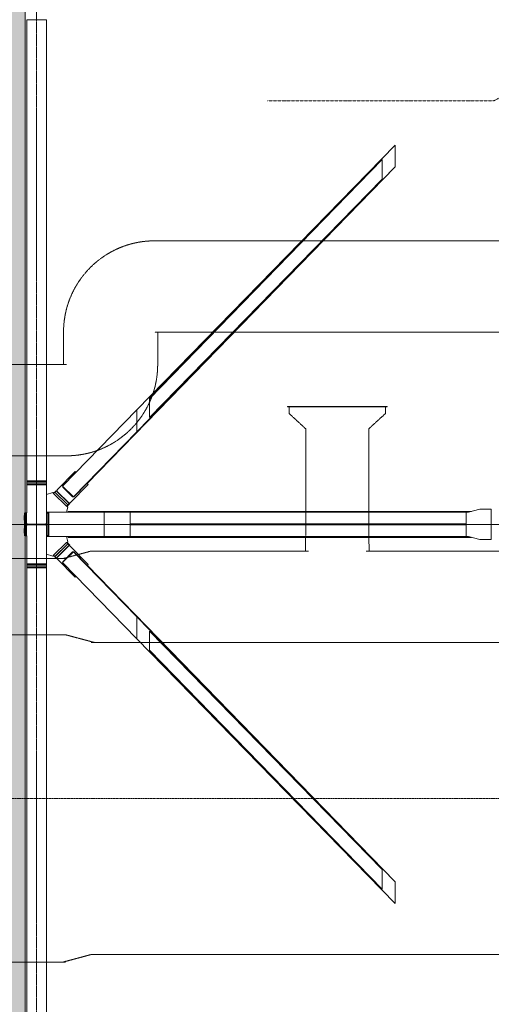
# Model space of a CAD drawing. Units: millimetres. Extents: x -183660 to -107408, y -136980 to -61780.
# Drawn here: x -169752 to -163557, y -102084 to -89150 of the extents above; entities that cross this region are included whole.
import ezdxf

# ---------------------------------------------------------------- set-up
doc = ezdxf.new("R2010")
doc.units = ezdxf.units.MM
doc.header["$LTSCALE"] = 0.25
for name, pattern in [('AD_Systemachsen$0$GETRENNT', [31.75, 12.7, -6.35, 0, -6.35, 0, -6.35]), ('AD_Systemachsen$0$XKITLINE03', [6, 3, -1, 1, -1]), ('Herzner_Show Level3$0$CENTER2', [28.575, 19.05, -3.175, 3.175, -3.175]), ('Pichler_Grundriss_14.000 Catwalk$0$CENTER2', [28.575, 19.05, -3.175, 3.175, -3.175]), ('Pichler_Grundriss_14.000 Catwalk$0$XKITLINE02', [4, 2, -2])]:
    doc.linetypes.add(name, pattern=pattern)
doc.layers.get('0').update_dxf_attribs({"lineweight": 9})
for name, color, linetype, lineweight in [('AD_Gebäudehülle 2.OG$0$Fassade Iso Kontur', 242, 'Continuous', 15), ('AD_Systemachsen$0$Systemachsen', 202, 'Continuous', 18), ('Bemassung', 12, 'Continuous', 5), ('Pichler_Grundriss_14.000 Catwalk$0$Kontur', 181, 'Continuous', 15), ('Pichler_Grundriss_14.000 Catwalk$0$Maße', 25, 'Continuous', 0), ('Pichler_Grundriss_14.000 Catwalk$0$Profilaxe', 54, 'Pichler_Grundriss_14.000 Catwalk$0$CENTER2', 0)]:
    doc.layers.add(name, color=color, linetype=linetype, lineweight=lineweight)
for name, color, linetype, lineweight, true_color in [('AD_Gebäudehülle 2.OG$0$Fassade Iso Schraffur', 7, 'Continuous', 15, 0x969696), ('AD_Systemachsen$0$Schnittlinien', 7, 'AD_Systemachsen$0$GETRENNT', 15, 0xf4063e), ('Herzner_Show Level3$0$Leitungen', 7, 'Herzner_Show Level3$0$CENTER2', 20, 0x87c9b9)]:
    doc.layers.add(name, color=color, linetype=linetype, lineweight=lineweight, true_color=true_color)
doc.layers.add('Pichler_Grundriss_14.000 Catwalk$0$Stahlprofil HEA', color=2, linetype='Continuous')

# ---------------------------------------------------------------- blocks, each defined once
blk = doc.blocks.new('AD_Systemachsen')
at = {"layer": 'AD_Systemachsen$0$Schnittlinien'}
blk.add_lwpolyline([(-166497.2057, -90217.6087), (-163529.1367, -90217.6087), (-159567.6218, -88284.4368)], dxfattribs=at)
at = {"layer": 'AD_Systemachsen$0$Systemachsen', "linetype": 'AD_Systemachsen$0$XKITLINE03', "ltscale": 6}
for p, q in [((-169529.1367, -136529.7864), (-169529.1367, -62229.7864)), ((-182639.1367, -95779.7864), (-108429.1367, -95779.7864))]:
    blk.add_line(p, q, dxfattribs=at)
blk = doc.blocks.new('AD_Gebäudehülle 2.OG')
at = {"layer": 'AD_Gebäudehülle 2.OG$0$Fassade Iso Schraffur', "true_color": 0xb5b5b5}
h = blk.add_hatch(color=253, dxfattribs=at)
h.dxf.hatch_style = 1
h.paths.add_polyline_path([(-170009, -67030), (-169679, -67030), (-169679, -131730), (-170009, -131730)])
at = {"layer": 'AD_Gebäudehülle 2.OG$0$Fassade Iso Kontur'}
blk.add_lwpolyline([(-170009, -67030), (-169679, -67030), (-169679, -131730), (-170009, -131730)], close=True, dxfattribs=at)
blk = doc.blocks.new('Herzner_Show Level3')
at = {"layer": 'Herzner_Show Level3$0$Leitungen'}
for p, q in [((-166996, -92054), (-167978, -92054)), ((-167938, -92054), (-167978, -92054)), ((-167036, -92054), (-152362, -92054)), ((-169175, -93679), (-169175, -93255)), ((-166996, -93254), (-167978, -93254)), ((-167939, -93255), (-167939, -93679)), ((-152362, -93254), (-167036, -93254)), ((-173079, -93680), (-169137, -93680)), ((-169176, -93680), (-169137, -93680)), ((-169175, -93679), (-169137, -93679)), ((-169137, -93679), (-169175, -93679)), ((-166235, -94235), (-166235, -94230)), ((-164926, -94230), (-166235, -94230)), ((-166235, -94235), (-164926, -94235)), ((-166213, -94230), (-166213, -94235)), ((-166212, -94324), (-166212, -94235)), ((-164948, -94230), (-164948, -94235)), ((-164948, -94324), (-164948, -94235)), ((-164926, -94235), (-164926, -94230)), ((-165995, -94524), (-166212, -94324)), ((-164948, -94324), (-165166, -94524)), ((-165995, -94524), (-165995, -95924)), ((-165166, -94524), (-165166, -95924)), ((-169137, -94880), (-173079, -94880)), ((-169137, -94880), (-169176, -94880)), ((-165999, -96105), (-165995, -95924)), ((-165166, -95924), (-165162, -96105)), ((-169185, -96230), (-168812, -96130)), ((-168812, -96130), (-165985, -96130)), ((-168773, -96130), (-168812, -96130)), ((-165960, -96130), (-166024, -96130)), ((-165999, -96105), (-165999, -96130)), ((-165137, -96130), (-165201, -96130)), ((-165176, -96130), (-162774, -96130)), ((-165162, -96105), (-165162, -96130)), ((-169149, -96230), (-170183, -96230)), ((-170183, -97230), (-169149, -97230)), ((-169149, -97230), (-168773, -97330)), ((-165985, -97330), (-168812, -97330)), ((-168812, -97330), (-168773, -97330)), ((-165137, -97330), (-166024, -97330)), ((-162774, -97330), (-165176, -97330)), ((-169149, -101530), (-170183, -101530)), ((-169185, -101530), (-168812, -101430)), ((-168812, -101430), (-165985, -101430)), ((-168773, -101430), (-168812, -101430)), ((-166024, -101430), (-165137, -101430)), ((-165176, -101430), (-162774, -101430))]:
    blk.add_line(p, q, dxfattribs=at)
for centre, major_axis, ratio, start_param, end_param in [((-167978, -93255), (0, 1200), 0.998108, 0.000002, 1.570798), ((-169176, -93679), (0, 0.397), 0.998205, 3.141595, 4.712391), ((-169137, -93679), (0, 0.397), 0.998205, 3.141595, 4.712391), ((-169137, -93679), (0, 1200), 0.998205, 3.141595, 4.712391)]:
    blk.add_ellipse(centre, major_axis=major_axis, ratio=ratio, start_param=start_param, end_param=end_param, dxfattribs=at)
blk = doc.blocks.new('Pichler_Grundriss_14.000 Catwalk$0$HEA 320')
blk.add_lwpolyline([(31.5, 15.5), (150, 15.5), (150, 0), (-150, 0), (-150, 15.5), (-31.5, 15.5, 0.4142136), (-4.5, 42.5), (-4.5, 267.5, 0.4142136), (-31.5, 294.5), (-150, 294.5), (-150, 310), (150, 310), (150, 294.5), (31.5, 294.5, 0.4142136), (4.5, 267.5), (4.5, 42.5, 0.4142136)], format="xyb", close=True)
at = {"layer": 'Pichler_Grundriss_14.000 Catwalk$0$Profilaxe'}
blk.add_line((0, 310), (0, 0), dxfattribs=at)
blk = doc.blocks.new('Pichler_Grundriss_14.000 Catwalk')
at = {"layer": 'Pichler_Grundriss_14.000 Catwalk$0$Kontur', "linetype": 'Continuous', "lineweight": 0}
for p, q in [((-169659, -89150), (-169659, -95209)), ((-169659, -89150), (-169399, -89150)), ((-169399, -89150), (-169399, -95209)), ((-168215, -94277), (-164821, -90798)), ((-164821, -90798), (-164821, -91085)), ((-164990, -90986), (-168045, -94129)), ((-168045, -94118), (-164990, -90986)), ((-164990, -91244), (-164990, -90986)), ((-164821, -91085), (-168864, -95243)), ((-168215, -94564), (-164821, -91085)), ((-168045, -94376), (-164990, -91244)), ((-168045, -94118), (-168045, -94376)), ((-169190, -95280), (-168215, -94277)), ((-168215, -94564), (-168215, -94277)), ((-169047, -95420), (-168215, -94564)), ((-169025, -95087), (-169260, -95328)), ((-169025, -95087), (-169013, -95098)), ((-169025, -95087), (-169024, -95087)), ((-169024, -95087), (-169013, -95098)), ((-169659, -95234), (-169659, -95209)), ((-169399, -95209), (-169659, -95209)), ((-169659, -95216), (-169399, -95216)), ((-169659, -95234), (-169399, -95234)), ((-169399, -95235), (-169659, -95235)), ((-169659, -95260), (-169659, -95235)), ((-169659, -95253), (-169399, -95253)), ((-169659, -95260), (-169399, -95260)), ((-169659, -95625), (-169659, -95260)), ((-169659, -95260), (-169399, -95260)), ((-169619, -95234), (-169619, -95235)), ((-169535, -95260), (-169523, -95260)), ((-169439, -95234), (-169439, -95235)), ((-169399, -95234), (-169399, -95209)), ((-169399, -95260), (-169399, -95235)), ((-169399, -95260), (-169399, -96299)), ((-169190, -95280), (-169047, -95420)), ((-169184, -95286), (-169187, -95289)), ((-169187, -95289), (-169056, -95418)), ((-169088, -95496), (-168853, -95254)), ((-168852, -95254), (-169087, -95496)), ((-168867, -95240), (-169042, -95420)), ((-168868, -95241), (-168853, -95254)), ((-168867, -95240), (-168852, -95254)), ((-168867, -95240), (-168866, -95240)), ((-168866, -95240), (-168866, -95241)), ((-168853, -95254), (-168852, -95254)), ((-169316, -95363), (-169399, -95386)), ((-169316, -95363), (-169306, -95373)), ((-169316, -95363), (-169314, -95363)), ((-169314, -95363), (-169305, -95372)), ((-169308, -95374), (-169290, -95356)), ((-169308, -95374), (-169136, -95542)), ((-169289, -95356), (-169290, -95356)), ((-169290, -95356), (-169119, -95524)), ((-169289, -95356), (-169272, -95338)), ((-169289, -95356), (-169118, -95523)), ((-169272, -95338), (-169264, -95338)), ((-169272, -95338), (-169100, -95505)), ((-169264, -95338), (-169260, -95342)), ((-169260, -95328), (-169260, -95347)), ((-169260, -95347), (-169106, -95496)), ((-169053, -95414), (-169056, -95418)), ((-169056, -95418), (-169051, -95418)), ((-169050, -95417), (-169051, -95418)), ((-169047, -95420), (-169042, -95420)), ((-169121, -95553), (-169139, -95620)), ((-169120, -95553), (-169138, -95620)), ((-169119, -95524), (-169136, -95542)), ((-169136, -95542), (-169128, -95542)), ((-169133, -95542), (-169121, -95553)), ((-169131, -95542), (-169120, -95553)), ((-169128, -95542), (-169111, -95524)), ((-169121, -95553), (-169120, -95553)), ((-169119, -95524), (-169111, -95524)), ((-169100, -95505), (-169118, -95523)), ((-169118, -95523), (-169110, -95523)), ((-169111, -95523), (-169111, -95524)), ((-169110, -95523), (-169092, -95505)), ((-169106, -95496), (-169088, -95496)), ((-169106, -95496), (-169105, -95496)), ((-169087, -95496), (-169105, -95496)), ((-169102, -95496), (-169092, -95505)), ((-169100, -95505), (-169092, -95505)), ((-169088, -95496), (-169087, -95496)), ((-163857, -95620), (-163707, -95580)), ((-163707, -95580), (-163557, -95580)), ((-163557, -95980), (-163557, -95580)), ((-169684, -95665), (-169692, -95665)), ((-169692, -95665), (-169692, -95725)), ((-169684, -95630), (-169664, -95630)), ((-169684, -95930), (-169684, -95630)), ((-169669, -95630), (-169664, -95630)), ((-169669, -95630), (-169669, -95930)), ((-169664, -95630), (-169663, -95630)), ((-169663, -95630), (-169661, -95629)), ((-169661, -95629), (-169660, -95628)), ((-169660, -95628), (-169659, -95626)), ((-169659, -95626), (-169659, -95625)), ((-169399, -95940), (-169399, -95620)), ((-163857, -95620), (-169399, -95620)), ((-169389, -95940), (-169389, -95620)), ((-169114, -95610), (-169114, -95620)), ((-163819, -95610), (-169114, -95610)), ((-168640, -95940), (-168640, -95620)), ((-168300, -95620), (-168300, -95940)), ((-163887, -95940), (-163887, -95620)), ((-169692, -95725), (-169684, -95725)), ((-169684, -95835), (-169692, -95835)), ((-169692, -95835), (-169692, -95895)), ((-169399, -95772), (-169399, -95772)), ((-169399, -95787), (-169399, -95772)), ((-169399, -95772), (-169399, -95772)), ((-169399, -95787), (-169399, -95787)), ((-169399, -95787), (-169399, -95787)), ((-163887, -95772), (-168300, -95772)), ((-168300, -95787), (-168300, -95772)), ((-163887, -95787), (-168300, -95787)), ((-163887, -95787), (-163887, -95772)), ((-169692, -95895), (-169684, -95895)), ((-169684, -95930), (-169664, -95930)), ((-169669, -95930), (-169664, -95930)), ((-169663, -95930), (-169664, -95930)), ((-169661, -95931), (-169663, -95930)), ((-169660, -95932), (-169661, -95931)), ((-169659, -95933), (-169660, -95932)), ((-169659, -95935), (-169659, -95933)), ((-169659, -96324), (-169659, -95935)), ((-163857, -95940), (-169399, -95940)), ((-169139, -95940), (-169121, -96007)), ((-169138, -95940), (-169120, -96007)), ((-169114, -95940), (-169114, -95950)), ((-163819, -95950), (-169114, -95950)), ((-163707, -95980), (-163857, -95940)), ((-169308, -96185), (-169136, -96018)), ((-169290, -96203), (-169119, -96036)), ((-169289, -96204), (-169118, -96036)), ((-169272, -96222), (-169100, -96054)), ((-169260, -96213), (-169106, -96063)), ((-169136, -96018), (-169119, -96036)), ((-169136, -96018), (-169128, -96018)), ((-169121, -96007), (-169133, -96018)), ((-169120, -96007), (-169131, -96018)), ((-169111, -96036), (-169128, -96018)), ((-169121, -96007), (-169120, -96007)), ((-169119, -96036), (-169111, -96036)), ((-169118, -96036), (-169100, -96054)), ((-169118, -96036), (-169110, -96036)), ((-169111, -96036), (-169111, -96036)), ((-169092, -96054), (-169110, -96036)), ((-169105, -96063), (-169106, -96063)), ((-169088, -96064), (-169106, -96063)), ((-169105, -96063), (-169087, -96064)), ((-169092, -96054), (-169102, -96063)), ((-169100, -96054), (-169092, -96054)), ((-169087, -96064), (-169088, -96064)), ((-168853, -96305), (-169088, -96064)), ((-169087, -96064), (-168852, -96305)), ((-163707, -95980), (-163557, -95980)), ((-169399, -96173), (-169316, -96196)), ((-169306, -96187), (-169316, -96196)), ((-169316, -96196), (-169314, -96196)), ((-169305, -96188), (-169314, -96196)), ((-169290, -96203), (-169308, -96185)), ((-169289, -96203), (-169290, -96203)), ((-169272, -96222), (-169289, -96204)), ((-169264, -96222), (-169272, -96222)), ((-169260, -96217), (-169264, -96222)), ((-169260, -96213), (-169260, -96231)), ((-169047, -96140), (-169190, -96279)), ((-169056, -96142), (-169187, -96270)), ((-169053, -96145), (-169056, -96142)), ((-169051, -96142), (-169056, -96142)), ((-169051, -96142), (-169050, -96143)), ((-169042, -96140), (-169047, -96140)), ((-169047, -96140), (-168215, -96996)), ((-168867, -96320), (-169042, -96140)), ((-169399, -96299), (-169659, -96299)), ((-169659, -96306), (-169399, -96306)), ((-169659, -96324), (-169399, -96324)), ((-169399, -96325), (-169659, -96325)), ((-169659, -96350), (-169659, -96325)), ((-169659, -96343), (-169399, -96343)), ((-169659, -96350), (-169399, -96350)), ((-169399, -96350), (-169659, -96350)), ((-169659, -96350), (-169659, -102409)), ((-169399, -96324), (-169399, -96299)), ((-169399, -96350), (-169399, -96325)), ((-169399, -96350), (-169399, -102409)), ((-169260, -96231), (-169025, -96473)), ((-169190, -96279), (-168215, -97282)), ((-169184, -96274), (-169187, -96270)), ((-168853, -96305), (-168868, -96319)), ((-168852, -96305), (-168867, -96320)), ((-168866, -96320), (-168867, -96320)), ((-168866, -96319), (-168866, -96320)), ((-168864, -96316), (-164821, -100475)), ((-168852, -96305), (-168853, -96305)), ((-169013, -96461), (-169025, -96473)), ((-169025, -96473), (-169024, -96473)), ((-169013, -96462), (-169024, -96473)), ((-168215, -96996), (-164821, -100475)), ((-168215, -97282), (-168215, -96996)), ((-168045, -97184), (-168045, -97442)), ((-164990, -100315), (-168045, -97184)), ((-164821, -100762), (-168215, -97282)), ((-168045, -97431), (-164990, -100573)), ((-168045, -97442), (-164990, -100573)), ((-164990, -100573), (-164990, -100315)), ((-164821, -100475), (-164821, -100762))]:
    blk.add_line(p, q, dxfattribs=at)
at = {"layer": 'Pichler_Grundriss_14.000 Catwalk$0$Maße', "color": 1, "linetype": 'Pichler_Grundriss_14.000 Catwalk$0$XKITLINE02', "lineweight": 0}
blk.add_line((-179547, -99380), (-141251, -99380), dxfattribs=at)
at = {"layer": 'Pichler_Grundriss_14.000 Catwalk$0$Stahlprofil HEA', "rotation": 270}
blk.add_blockref('Pichler_Grundriss_14.000 Catwalk$0$HEA 320', (-169684, -95780), dxfattribs=at)

msp = doc.modelspace()

# ---------------------------------------------------------------- block references
at = {"layer": 'Bemassung'}
msp.add_blockref('AD_Systemachsen', (0, 0), dxfattribs=at)

# ---------------------------------------------------------------- next in the draw order: block references
for name in ['Pichler_Grundriss_14.000 Catwalk', 'AD_Gebäudehülle 2.OG', 'Herzner_Show Level3']:
    msp.add_blockref(name, (0, 0))

doc.saveas('drawing.dxf')
